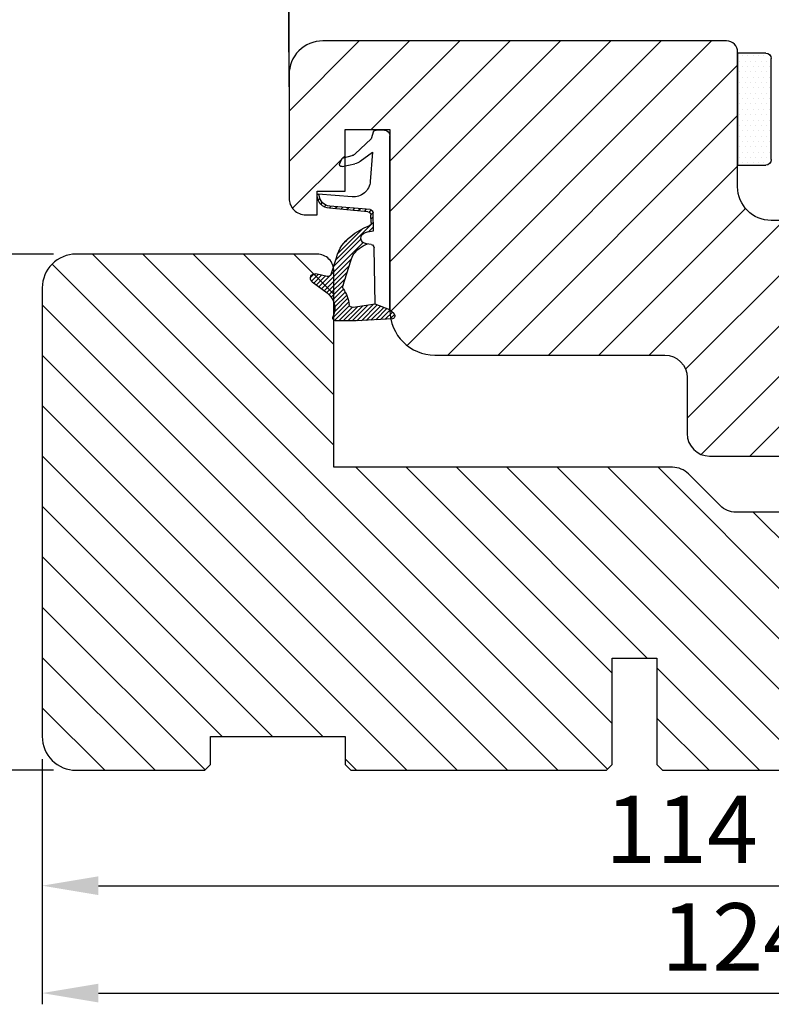
# Model space of a CAD drawing. Extents: x 287597 to 1178739, y -886893 to 4095.
# Drawn here: x 589857 to 589924, y -303346 to -303258 of the extents above; entities that cross this region are included whole.
import ezdxf

# ---------------------------------------------------------------- set-up
doc = ezdxf.new("R2010")
doc.units = 0
doc.header["$PDMODE"] = 3
doc.layers.get('DEFPOINTS').update_dxf_attribs({"linetype": 'CONTINUOUS'})
for name, color, linetype, lineweight in [('02 MEASURES', 156, 'CONTINUOUS', 13), ('03 FRAME', 40, 'CONTINUOUS', 25), ('04 FRAME HATCH', 40, 'CONTINUOUS', 0), ('05 SASH', 40, 'CONTINUOUS', 25), ('06 SASH HATCH', 40, 'CONTINUOUS', 0), ('13 GASKET', 254, 'CONTINUOUS', 25), ('14 GASKET HATCH', 254, 'CONTINUOUS', 0)]:
    doc.layers.add(name, color=color, linetype=linetype, lineweight=lineweight)
doc.layers.add('KRONLISTE', color=253, linetype='CONTINUOUS')
doc.styles.add('Webdimx4', font='arial.ttf')
doc.dimstyles.new('Webdimx4', dxfattribs={"dimscale": 0, "dimtxt": 6, "dimasz": 5, "dimexe": 1, "dimexo": 2, "dimgap": 2, "dimtad": 1, "dimdec": 0, "dimdsep": 46, "dimtxsty": 'Webdimx4', "dimcen": -1, "dimclrd": 256, "dimclre": 256, "dimclrt": 256, "dimazin": 2, "dimtfac": 1, "dimtdec": 0, "dimtmove": 0, "dimatfit": 3, "dimfxl": 1, "dimtolj": 1, "dimarcsym": 0})

# ---------------------------------------------------------------- blocks, each defined once
blk = doc.blocks.new('A$C32089')
at = {"layer": '13 GASKET'}
for p, q in [((0.93, 17.008), (1.673, 17.008)), ((1.892, 16.913), (2.111, 16.246)), ((0.43, 0.998), (0.43, 16.508)), ((2.111, 16.246), (3.542, 14.887)), ((1.991, 15.033), (2.187, 12.446)), ((3.077, 14.254), (1.991, 15.033)), ((4.574, 14.556), (3.792, 14.741)), ((4.907, 14.051), (4.707, 14.451)), ((4.688, 13.766), (3.569, 13.995)), ((3.81, 11.061), (6.821, 11.316)), ((6.466, 10.562), (6.607, 10.421)), ((6.676, 10.917), (6.831, 10.763)), ((6.73, 11.239), (6.73, 11.308)), ((1.928, 9.673), (2.125, 9.475)), ((2.086, 9.887), (2.274, 9.699)), ((2.206, 9.924), (5.801, 10.242)), ((2.404, 9.741), (5.819, 10.043)), ((2.548, 9.954), (2.733, 9.77)), ((3.068, 10), (3.252, 9.816)), ((3.588, 10.046), (3.772, 9.862)), ((4.107, 10.092), (4.292, 9.908)), ((4.627, 10.138), (4.812, 9.954)), ((5.147, 10.184), (5.331, 10)), ((5.667, 10.23), (5.851, 10.046)), ((6.136, 10.326), (6.286, 10.176)), ((1.887, 8.043), (1.933, 9.632)), ((1.902, 8.798), (5.247, 5.453)), ((1.926, 9.275), (2.11, 9.091)), ((2.092, 8.783), (2.13, 9.446)), ((1.894, 8.406), (2.342, 7.958)), ((2.861, 8.239), (5.075, 6.026)), ((3.017, 7.284), (5.396, 4.905)), ((4.216, 7.285), (4.432, 7.069)), ((1.755, 1.504), (1.852, 6.521)), ((2.097, 6.809), (2.528, 6.888)), ((2.515, 6.886), (2.599, 6.801)), ((2.528, 6.888), (2.528, 6.888)), ((2.819, 6.981), (6.761, 3.04)), ((3.873, 5.527), (6.531, 2.869)), ((4.622, 3.089), (3.923, 5.368)), ((5.675, 4.173), (5.178, 5.708)), ((4.052, 4.948), (6.302, 2.698)), ((4.229, 4.372), (6.073, 2.528)), ((4.405, 3.795), (5.843, 2.357)), ((6.035, 3.96), (7.034, 4.2)), ((6.201, 4), (6.99, 3.21)), ((6.523, 4.077), (7.219, 3.381)), ((6.846, 4.155), (7.44, 3.561)), ((7.195, 4.206), (7.522, 3.878)), ((4.571, 2.829), (5.519, 1.881)), ((4.582, 3.218), (5.67, 2.131)), ((7.367, 3.49), (6.031, 2.497)), ((4.18, 2.02), (5.374, 0.826)), ((4.288, 2.313), (5.35, 1.25)), ((4.419, 2.582), (5.409, 1.591)), ((0.43, 0.998), (0.099, 0.7)), ((0.415, 0.985), (1.269, 0.131)), ((0.43, 0.998), (1.755, 1.504)), ((0.699, 1.101), (1.695, 0.106)), ((0.989, 1.212), (2.121, 0.08)), ((1.278, 1.322), (2.547, 0.054)), ((1.568, 1.433), (2.972, 0.028)), ((1.755, 1.504), (3.724, 1.213)), ((1.92, 1.48), (3.398, 0.002)), ((2.39, 1.41), (3.8, 0)), ((2.86, 1.341), (4.2, 0)), ((3.329, 1.271), (4.6, 0)), ((3.799, 1.201), (5, 0)), ((4.032, 1.368), (5.366, 0.034)), ((4.1, 1.7), (5.527, 0.274)), ((0.019, 0.582), (0.417, 0.183)), ((0.193, 0.197), (3.432, 0)), ((0.205, 0.795), (0.843, 0.157)), ((3.435, 0), (5.228, 0))]:
    blk.add_line(p, q, dxfattribs=at)
for centre, radius, start, end in [((0.93, 16.508), 0.5, 90, 180), ((1.673, 16.708), 0.3, 43.00469, 90), ((3.77, 14.975), 1, 226.11996, 258.39945), ((3.907, 15.228), 0.5, 223.00469, 256.6853), ((4.528, 14.362), 0.2, 26.56505, 76.6853), ((4.728, 13.962), 0.2, 258.39945, 26.56505), ((3.683, 12.555), 1.5, 184.19224, 274.84924), ((5.73, 11.239), 1, 274.08562, 0), ((5.73, 11.239), 1.2, 274.08562, 358.80112), ((6.829, 11.216), 0.1, 358.80112, 94.84924), ((2.233, 9.625), 0.3, 95.05301, 178.67618), ((2.43, 9.442), 0.3, 95.05301, 179.20012), ((2.392, 8.775), 0.3, 178.40042, 249.42735), ((1.383, 4.044), 4.03, 72.10008, 82.81709), ((0.383, 3.422), 5.417, 49.15451, 69.42735), ((2.528, 7.388), 0.5, 270, 79.20088), ((1.993, 4.846), 3.3, 15.14978, 54.14085), ((2.152, 6.514), 0.3, 100.40771, 178.67618), ((1.06, 3.555), 3.592, 54.14085, 67.40691), ((1.993, 4.846), 2, 15.14978, 54.14085), ((5.965, 4.251), 0.3, 195.14978, 283.53864), ((7.128, 3.811), 0.4, 306.64581, 103.53864), ((7.046, 1.133), 3, 145.32599, 173.45505), ((4.332, 3.011), 0.3, 325.32599, 15.14978), ((7.046, 1.133), 1.7, 126.64581, 204.61863), ((3.768, 1.509), 0.3, 261.56231, 353.45505), ((0.3, 0.477), 0.3, 132.08064, 249.02635), ((3.435, 3.58), 3.58, 269.95117, 270), ((5.228, 0.3), 0.3, 270, 24.61863)]:
    blk.add_arc(centre, radius, start, end, dxfattribs=at)
blk = doc.blocks.new('A$C13285')
at = {"layer": '13 GASKET'}
blk.add_blockref('A$C32089', (0, 0), dxfattribs=at)
blk = doc.blocks.new('gasket')
at = {"layer": '13 GASKET', "xscale": -1}
blk.add_blockref('A$C13285', (157.188, 116.838), dxfattribs=at)
blk = doc.blocks.new('Kronliste')
at = {"layer": '14 GASKET HATCH'}
h = blk.add_hatch(dxfattribs=at)
h.set_pattern_fill('DOTS,_O', color=256, scale=0.3)
h.set_pattern_definition([(0, (0, 0), (0.238125, 0.47625), [0, -0.47625])])
edge = h.paths.add_edge_path()
edge.add_line((3, 9.5), (3, 1.014))
edge.add_line((3, 1.014), (3, 0.5))
edge.add_arc((2.5, 0.5), 0.5, 270, 360, ccw=False)
edge.add_line((2.5, 0), (0, 0))
edge.add_line((0, 0), (0, 10))
edge.add_line((0, 10), (2.5, 10))
edge.add_arc((2.5, 9.5), 0.5, 0, 90, ccw=False)
at = {"layer": '13 GASKET'}
for p, q in [((0, 10), (2.5, 10)), ((0, 0), (0, 10)), ((3, 9.5), (3, 0.5)), ((2.5, 0), (0, 0))]:
    blk.add_line(p, q, dxfattribs=at)
for centre, start, end in [((2.5, 9.5), 0, 90), ((2.5, 0.5), 270, 0)]:
    blk.add_arc(centre, 0.5, start, end, dxfattribs=at)
blk = doc.blocks.new('*D3173')
at = {"layer": '02 MEASURES', "lineweight": -2}
for p, q in [((589859.403, -303324.387), (589859.403, -303346.244)), ((589983.399, -303324.431), (589983.399, -303346.244)), ((589864.403, -303345.244), (589978.399, -303345.244))]:
    blk.add_line(p, q, dxfattribs=at)
at = {"layer": '02 MEASURES'}
for points in [[(589864.403, -303344.411), (589864.403, -303346.078), (589859.403, -303345.244)], [(589978.399, -303346.078), (589978.399, -303344.411), (589983.399, -303345.244)]]:
    blk.add_solid(points, dxfattribs=at)
at = {"layer": 'DEFPOINTS', "color": 0}
for p in [(589859.403, -303322.387), (589983.399, -303322.431), (589983.399, -303345.244)]:
    blk.add_point(p, dxfattribs=at)
at = {"layer": '02 MEASURES', "insert": (589921.401, -303340.232), "char_height": 6, "attachment_point": 5, "style": 'Webdimx4'}
blk.add_mtext('\\A1;124', dxfattribs=at)
blk = doc.blocks.new('*D3174')
at = {"layer": '02 MEASURES', "lineweight": -2}
for p, q in [((589881.397, -303261.385), (589881.397, -303210.575)), ((589973.401, -303282.052), (589973.401, -303210.575)), ((589886.397, -303211.575), (589968.401, -303211.575))]:
    blk.add_line(p, q, dxfattribs=at)
at = {"layer": '02 MEASURES'}
for points in [[(589886.397, -303210.742), (589886.397, -303212.409), (589881.397, -303211.575)], [(589968.401, -303212.409), (589968.401, -303210.742), (589973.401, -303211.575)]]:
    blk.add_solid(points, dxfattribs=at)
at = {"layer": 'DEFPOINTS', "color": 0}
for p in [(589973.401, -303211.575), (589881.397, -303263.385), (589973.401, -303284.052)]:
    blk.add_point(p, dxfattribs=at)
at = {"layer": '02 MEASURES', "insert": (589922.984, -303206.512), "char_height": 6, "attachment_point": 5, "style": 'Webdimx4'}
blk.add_mtext('\\A1;92', dxfattribs=at)
blk = doc.blocks.new('*D3176')
at = {"layer": '02 MEASURES', "lineweight": -2}
for p, q in [((589860.401, -303279.383), (589849.425, -303279.383)), ((589850.425, -303320.383), (589850.425, -303284.383)), ((589860.401, -303325.383), (589849.425, -303325.383))]:
    blk.add_line(p, q, dxfattribs=at)
at = {"layer": '02 MEASURES'}
for points in [[(589851.258, -303284.383), (589849.591, -303284.383), (589850.425, -303279.383)], [(589849.591, -303320.383), (589851.258, -303320.383), (589850.425, -303325.383)]]:
    blk.add_solid(points, dxfattribs=at)
at = {"layer": 'DEFPOINTS', "color": 0}
for p in [(589850.425, -303279.383), (589862.401, -303279.383), (589862.401, -303325.383)]:
    blk.add_point(p, dxfattribs=at)
at = {"layer": '02 MEASURES', "insert": (589845.362, -303302.383), "char_height": 6, "attachment_point": 5, "rotation": 90, "style": 'Webdimx4'}
blk.add_mtext('\\A1;46', dxfattribs=at)
blk = doc.blocks.new('*D3178')
at = {"layer": '02 MEASURES', "lineweight": -2}
for p, q in [((589973.401, -303318.183), (589973.401, -303336.672)), ((589859.401, -303324.383), (589859.401, -303336.672)), ((589864.401, -303335.672), (589968.401, -303335.672))]:
    blk.add_line(p, q, dxfattribs=at)
at = {"layer": '02 MEASURES'}
for points in [[(589864.401, -303334.839), (589864.401, -303336.506), (589859.401, -303335.672)], [(589968.401, -303336.506), (589968.401, -303334.839), (589973.401, -303335.672)]]:
    blk.add_solid(points, dxfattribs=at)
at = {"layer": 'DEFPOINTS', "color": 0}
for p in [(589973.401, -303316.183), (589859.401, -303322.383), (589973.401, -303335.672)]:
    blk.add_point(p, dxfattribs=at)
at = {"layer": '02 MEASURES', "insert": (589916.401, -303330.66), "char_height": 6, "attachment_point": 5, "style": 'Webdimx4'}
blk.add_mtext('\\A1;114', dxfattribs=at)
blk = doc.blocks.new('*D3225')
at = {"layer": '02 MEASURES', "lineweight": -2}
for p, q in [((589881.401, -303264.473), (589881.401, -303199.661)), ((589983.503, -303264.473), (589983.503, -303199.661)), ((589978.503, -303200.661), (589886.401, -303200.661))]:
    blk.add_line(p, q, dxfattribs=at)
at = {"layer": '02 MEASURES'}
for points in [[(589886.401, -303199.828), (589886.401, -303201.494), (589881.401, -303200.661)], [(589978.503, -303201.494), (589978.503, -303199.828), (589983.503, -303200.661)]]:
    blk.add_solid(points, dxfattribs=at)
at = {"layer": 'DEFPOINTS', "color": 0}
for p in [(589881.401, -303200.661), (589881.401, -303266.473), (589983.503, -303266.473)]:
    blk.add_point(p, dxfattribs=at)
at = {"layer": '02 MEASURES', "insert": (589932.452, -303195.598), "char_height": 6, "attachment_point": 5, "style": 'Webdimx4'}
blk.add_mtext('\\A1;102', dxfattribs=at)

msp = doc.modelspace()

# ---------------------------------------------------------------- hatches: boundary and pattern name
at = {"layer": '04 FRAME HATCH'}
h = msp.add_hatch(dxfattribs=at)
h.set_pattern_fill('ANSI31', color=256, angle=90, style=0)
h.set_pattern_definition([(135, (684.854, -1553.8782), (-2.24506403, -2.24506403), [])])
h.paths.add_polyline_path([(589973.401, -303309.948, 0.378866), (589970.766, -303306.971), (589933.401, -303302.383), (589921.258, -303302.383, -0.198912), (589919.843, -303301.797), (589917.015, -303298.969, 0.198912), (589915.601, -303298.383), (589885.401, -303298.383), (589885.401, -303280.883, 0.414214), (589883.901, -303279.383), (589862.401, -303279.383, 0.414214), (589859.401, -303282.383), (589859.401, -303322.383, 0.414214), (589862.401, -303325.383), (589873.901, -303325.383), (589874.401, -303324.883), (589874.401, -303322.383), (589886.401, -303322.383), (589886.401, -303324.883), (589886.901, -303325.383), (589909.701, -303325.383), (589910.201, -303324.883), (589910.201, -303315.383), (589914.201, -303315.383), (589914.201, -303324.883), (589914.701, -303325.383), (589935.401, -303325.383), (589936.64, -303322.383), (589943.901, -303325.383), (589945.901, -303325.383), (589946.401, -303324.883), (589946.401, -303322.383), (589958.401, -303322.383), (589958.401, -303324.883), (589958.901, -303325.383), (589963.197, -303325.383, 0.361621), (589963.688, -303324.974, -0.83205), (589968.113, -303324.974, 0.361621), (589968.605, -303325.383), (589970.401, -303325.383, 0.414214), (589973.401, -303322.383)])
at = {"layer": '06 SASH HATCH'}
h = msp.add_hatch(dxfattribs=at)
h.set_pattern_fill('ANSI31', color=256, style=0)
h.set_pattern_definition([(45, (288270.8653, -892007.3805), (-2.24506403, 2.24506403), [])])
h.paths.add_polyline_path([(589973.401, -303279.228, 0.404021), (589971.953, -303277.729), (589933.401, -303276.383), (589924.401, -303276.383, -0.414212), (589921.401, -303273.383), (589921.401, -303270.383), (589921.401, -303261.383, 0.414205), (589920.401, -303260.383), (589884.401, -303260.383, 0.414218), (589881.401, -303263.383), (589881.401, -303274.383, 0.414226), (589882.901, -303275.883), (589883.901, -303275.883), (589883.901, -303274.135, -0.001627), (589883.9, -303274.127, -0.021466), (589883.901, -303274.119), (589883.901, -303273.783), (589886.401, -303273.783), (589886.401, -303271.523), (589886.142, -303271.576, -0.625875), (589885.923, -303271.291), (589886.123, -303270.891, -0.222245), (589886.256, -303270.785), (589886.401, -303270.751), (589886.401, -303268.283), (589890.401, -303268.283), (589890.401, -303268.851), (589890.401, -303284.344), (589890.415, -303284.356), (589890.625, -303284.546), (589890.731, -303284.642, -0.120654), (589890.811, -303284.76, -0.411287), (589890.637, -303285.145), (589890.476, -303285.154, 0.358425), (589894.401, -303288.383), (589914.901, -303288.383, -0.41421), (589916.901, -303290.383), (589916.901, -303295.383, 0.41421), (589918.901, -303297.383), (589963.62, -303297.383, 0.327535), (589965.051, -303296.333, -0.327544), (589966.959, -303294.933), (589967.493, -303294.933, -0.327543), (589969.401, -303296.333, 0.327535), (589970.832, -303297.383), (589971.901, -303297.383, 0.414209), (589973.401, -303295.883), (589973.401, -303285.796), (589973.401, -303285.796), (589973.401, -303285.795), (589973.4, -303285.794), (589973.4, -303285.793), (589973.4, -303285.792), (589973.4, -303285.791), (589973.4, -303285.79), (589973.4, -303285.789), (589973.4, -303285.788), (589973.399, -303285.787), (589973.399, -303285.786), (589973.399, -303285.785), (589973.399, -303285.784), (589973.399, -303285.784), (589973.398, -303285.783), (589973.398, -303285.782), (589973.398, -303285.781), (589973.398, -303285.78), (589973.398, -303285.779), (589973.397, -303285.778), (589973.397, -303285.777), (589973.397, -303285.776), (589973.397, -303285.775), (589973.397, -303285.774), (589973.396, -303285.773), (589973.396, -303285.772), (589973.396, -303285.771), (589973.395, -303285.77), (589973.395, -303285.769), (589973.395, -303285.768), (589973.395, -303285.767), (589973.394, -303285.766), (589973.394, -303285.765), (589973.394, -303285.764), (589973.393, -303285.763), (589973.393, -303285.762), (589973.393, -303285.761), (589973.392, -303285.76), (589973.392, -303285.759), (589973.391, -303285.758), (589973.391, -303285.758), (589973.391, -303285.757), (589973.39, -303285.756), (589973.39, -303285.755), (589973.39, -303285.754), (589973.389, -303285.754), (589973.389, -303285.753), (589973.389, -303285.753), (589973.389, -303285.752), (589973.389, -303285.752), (589973.388, -303285.751), (589973.388, -303285.751), (589973.388, -303285.75), (589973.388, -303285.75), (589973.387, -303285.75), (589973.387, -303285.749), (589973.387, -303285.749), (589973.387, -303285.748), (589973.386, -303285.748), (589973.386, -303285.747), (589973.386, -303285.747), (589973.386, -303285.746), (589973.385, -303285.746), (589973.385, -303285.745), (589973.385, -303285.745), (589973.385, -303285.744), (589973.384, -303285.744), (589973.384, -303285.743), (589973.384, -303285.743), (589973.383, -303285.742), (589973.383, -303285.742), (589973.383, -303285.742), (589973.383, -303285.741), (589973.382, -303285.741), (589973.382, -303285.74), (589973.382, -303285.74), (589973.381, -303285.739), (589973.381, -303285.739), (589973.381, -303285.738), (589973.381, -303285.738), (589973.38, -303285.737), (589973.38, -303285.737), (589973.38, -303285.736), (589973.379, -303285.736), (589973.379, -303285.736), (589973.379, -303285.735), (589973.378, -303285.735), (589973.378, -303285.734), (589973.378, -303285.734), (589973.377, -303285.733), (589973.377, -303285.733), (589973.377, -303285.732), (589973.376, -303285.732), (589973.376, -303285.731), (589973.376, -303285.731), (589973.375, -303285.731), (589973.375, -303285.73), (589973.374, -303285.73), (589973.374, -303285.729), (589973.374, -303285.729), (589973.373, -303285.728), (589973.373, -303285.728), (589973.373, -303285.727), (589973.372, -303285.727), (589973.371, -303285.726), (589973.371, -303285.725), (589973.37, -303285.724), (589973.369, -303285.723), (589973.368, -303285.722), (589973.368, -303285.721), (589973.367, -303285.721), (589973.366, -303285.72), (589973.365, -303285.719), (589973.364, -303285.718), (589973.363, -303285.717), (589973.363, -303285.716), (589973.362, -303285.715), (589973.361, -303285.714), (589973.36, -303285.713), (589973.358, -303285.712), (589973.357, -303285.71), (589973.323, -303285.672), (589973.316, -303285.667), (589973.309, -303285.661), (589973.306, -303285.659), (589973.302, -303285.656), (589973.299, -303285.654), (589973.295, -303285.651), (589973.292, -303285.648), (589973.288, -303285.646), (589973.285, -303285.643), (589973.281, -303285.64), (589973.278, -303285.638), (589973.276, -303285.636), (589973.274, -303285.635), (589973.272, -303285.634), (589973.27, -303285.632), (589973.269, -303285.631), (589973.267, -303285.63), (589973.265, -303285.628), (589973.263, -303285.627), (589973.261, -303285.626), (589973.26, -303285.624), (589973.258, -303285.623), (589973.256, -303285.621), (589973.254, -303285.62), (589973.252, -303285.619), (589973.249, -303285.616), (589973.245, -303285.613), (589973.241, -303285.61), (589973.237, -303285.608), (589973.234, -303285.605), (589973.23, -303285.602), (589973.226, -303285.599), (589973.222, -303285.596), (589973.219, -303285.594), (589973.215, -303285.591), (589973.211, -303285.588), (589973.207, -303285.585), (589973.204, -303285.582), (589973.2, -303285.579), (589973.196, -303285.576), (589973.192, -303285.574), (589973.188, -303285.571), (589973.184, -303285.568), (589973.181, -303285.565), (589973.177, -303285.562), (589973.173, -303285.559), (589973.169, -303285.556), (589973.165, -303285.553), (589973.161, -303285.55), (589973.157, -303285.547), (589973.153, -303285.545), (589973.15, -303285.542), (589973.146, -303285.539), (589973.142, -303285.536), (589973.138, -303285.533), (589973.13, -303285.527), (589973.122, -303285.521), (589973.114, -303285.515), (589973.107, -303285.509), (589973.099, -303285.504), (589973.083, -303285.492), (589972.616, -303285.142, -0.236068), (589972.536, -303284.982, -0.236068), (589972.616, -303284.822), (589973.083, -303284.472), (589973.099, -303284.46), (589973.107, -303284.454), (589973.114, -303284.448), (589973.122, -303284.442), (589973.13, -303284.436), (589973.138, -303284.431), (589973.146, -303284.425), (589973.15, -303284.422), (589973.153, -303284.419), (589973.157, -303284.416), (589973.161, -303284.413), (589973.165, -303284.41), (589973.169, -303284.407), (589973.173, -303284.404), (589973.177, -303284.401), (589973.181, -303284.399), (589973.184, -303284.396), (589973.188, -303284.393), (589973.192, -303284.39), (589973.196, -303284.387), (589973.2, -303284.384), (589973.204, -303284.381), (589973.207, -303284.378), (589973.211, -303284.376), (589973.215, -303284.373), (589973.219, -303284.37), (589973.222, -303284.367), (589973.226, -303284.364), (589973.23, -303284.362), (589973.234, -303284.359), (589973.237, -303284.356), (589973.241, -303284.353), (589973.245, -303284.35), (589973.249, -303284.348), (589973.252, -303284.345), (589973.256, -303284.342), (589973.26, -303284.339), (589973.263, -303284.337), (589973.265, -303284.335), (589973.267, -303284.334), (589973.269, -303284.332), (589973.271, -303284.331), (589973.272, -303284.33), (589973.274, -303284.328), (589973.276, -303284.327), (589973.278, -303284.326), (589973.279, -303284.324), (589973.281, -303284.323), (589973.283, -303284.322), (589973.285, -303284.32), (589973.287, -303284.319), (589973.288, -303284.318), (589973.29, -303284.316), (589973.292, -303284.315), (589973.295, -303284.312), (589973.299, -303284.31), (589973.302, -303284.307), (589973.306, -303284.305), (589973.309, -303284.302), (589973.313, -303284.299), (589973.316, -303284.297), (589973.323, -303284.292), (589973.357, -303284.254), (589973.358, -303284.252), (589973.36, -303284.25), (589973.361, -303284.249), (589973.362, -303284.248), (589973.363, -303284.247), (589973.363, -303284.247), (589973.364, -303284.246), (589973.365, -303284.245), (589973.366, -303284.244), (589973.367, -303284.243), (589973.368, -303284.242), (589973.368, -303284.241), (589973.369, -303284.24), (589973.37, -303284.239), (589973.371, -303284.238), (589973.371, -303284.237), (589973.372, -303284.237), (589973.373, -303284.236), (589973.373, -303284.236), (589973.373, -303284.235), (589973.374, -303284.235), (589973.374, -303284.234), (589973.374, -303284.234), (589973.375, -303284.233), (589973.375, -303284.233), (589973.376, -303284.232), (589973.376, -303284.232), (589973.376, -303284.232), (589973.377, -303284.231), (589973.377, -303284.231), (589973.377, -303284.23), (589973.378, -303284.23), (589973.378, -303284.229), (589973.378, -303284.229), (589973.379, -303284.228), (589973.379, -303284.228), (589973.379, -303284.227), (589973.38, -303284.227), (589973.38, -303284.227), (589973.38, -303284.226), (589973.381, -303284.226), (589973.381, -303284.225), (589973.381, -303284.225), (589973.381, -303284.224), (589973.382, -303284.224), (589973.382, -303284.223), (589973.382, -303284.223), (589973.383, -303284.222), (589973.383, -303284.222), (589973.383, -303284.221), (589973.383, -303284.221), (589973.384, -303284.22), (589973.384, -303284.22), (589973.384, -303284.22), (589973.385, -303284.219), (589973.385, -303284.219), (589973.385, -303284.218), (589973.385, -303284.218), (589973.386, -303284.217), (589973.386, -303284.217), (589973.386, -303284.216), (589973.386, -303284.216), (589973.387, -303284.215), (589973.387, -303284.215), (589973.387, -303284.214), (589973.387, -303284.214), (589973.388, -303284.213), (589973.388, -303284.213), (589973.388, -303284.213), (589973.388, -303284.212), (589973.389, -303284.212), (589973.389, -303284.211), (589973.389, -303284.211), (589973.389, -303284.21), (589973.389, -303284.21), (589973.39, -303284.209), (589973.39, -303284.209), (589973.39, -303284.208), (589973.391, -303284.207), (589973.391, -303284.206), (589973.391, -303284.205), (589973.392, -303284.204), (589973.392, -303284.203), (589973.393, -303284.202), (589973.393, -303284.201), (589973.393, -303284.2), (589973.394, -303284.199), (589973.394, -303284.198), (589973.394, -303284.197), (589973.395, -303284.196), (589973.395, -303284.195), (589973.395, -303284.194), (589973.395, -303284.193), (589973.396, -303284.193), (589973.396, -303284.192), (589973.396, -303284.191), (589973.397, -303284.19), (589973.397, -303284.189), (589973.397, -303284.188), (589973.397, -303284.187), (589973.397, -303284.186), (589973.398, -303284.185), (589973.398, -303284.184), (589973.398, -303284.183), (589973.398, -303284.182), (589973.398, -303284.181), (589973.399, -303284.18), (589973.399, -303284.179), (589973.399, -303284.178), (589973.399, -303284.177), (589973.399, -303284.176), (589973.4, -303284.175), (589973.4, -303284.174), (589973.4, -303284.173), (589973.4, -303284.172), (589973.4, -303284.171), (589973.4, -303284.17), (589973.4, -303284.169), (589973.401, -303284.168), (589973.401, -303284.167), (589973.401, -303284.167)])

# ---------------------------------------------------------------- linework, layer by layer
at = {"layer": '03 FRAME'}
msp.add_lwpolyline([(589933.401, -303302.383), (589921.258, -303302.383, -0.198912), (589919.843, -303301.797), (589917.015, -303298.969, 0.198912), (589915.601, -303298.383), (589885.401, -303298.383), (589885.401, -303280.883, 0.414214), (589883.901, -303279.383), (589862.401, -303279.383, 0.414214), (589859.401, -303282.383), (589859.401, -303322.383, 0.414214), (589862.401, -303325.383), (589873.901, -303325.383), (589874.401, -303324.883), (589874.401, -303322.383), (589886.401, -303322.383), (589886.401, -303324.883), (589886.901, -303325.383), (589909.701, -303325.383), (589910.201, -303324.883), (589910.201, -303315.383), (589914.201, -303315.383), (589914.201, -303324.883), (589914.701, -303325.383), (589935.401, -303325.383)], format="xyb", dxfattribs=at)
at = {"layer": '05 SASH'}
msp.add_lwpolyline([(589933.401, -303276.383), (589924.401, -303276.383, -0.414212), (589921.401, -303273.383), (589921.401, -303270.383), (589921.401, -303261.383, 0.414205), (589920.401, -303260.383), (589884.401, -303260.383, 0.414218), (589881.401, -303263.383), (589881.401, -303274.383, 0.414226), (589882.901, -303275.883), (589883.901, -303275.883), (589883.901, -303273.783), (589886.401, -303273.783), (589886.401, -303268.283), (589890.401, -303268.283), (589890.401, -303268.851), (589890.401, -303284.361), (589890.401, -303284.383, 0.414211), (589894.401, -303288.383), (589914.901, -303288.383, -0.41421), (589916.901, -303290.383), (589916.901, -303295.383, 0.41421), (589918.901, -303297.383), (589963.62, -303297.383, 0.327535)], format="xyb", dxfattribs=at)

# ---------------------------------------------------------------- block references
at = {"layer": '03 FRAME', "rotation": 359.9999999999915}
msp.add_blockref('gasket', (589733.642, -303402.179), dxfattribs=at)
at = {"layer": 'KRONLISTE', "xscale": -1, "rotation": 180}
msp.add_blockref('Kronliste', (589921.401, -303261.457), dxfattribs=at)

# ---------------------------------------------------------------- dimensions: what is measured, and where the dimension line sits
at = {"layer": '02 MEASURES'}
for base, p1, p2, picture, middle in [((589881.401, -303200.661), (589983.503, -303266.473), (589881.401, -303266.473), '*D3225', (589932.452, -303195.598)), ((589973.401, -303335.672), (589859.401, -303322.383), (589973.401, -303316.183), '*D3178', (589916.401, -303330.66)), ((589983.399, -303345.244), (589859.403, -303322.387), (589983.399, -303322.431), '*D3173', (589921.401, -303340.232))]:
    dim = msp.add_linear_dim(base=base, p1=p1, p2=p2, dimstyle='Webdimx4', override={"dimscale": 1}, dxfattribs=at)
    dim.commit()
    dim.dimension.update_dxf_attribs({"geometry": picture, "text_midpoint": middle})
dim = msp.add_linear_dim(base=(589973.401, -303211.575), p1=(589881.397, -303263.385), p2=(589973.401, -303284.052), dimstyle='Webdimx4', override={"dimscale": 1}, dxfattribs=at)
dim.commit()
dim.dimension.update_dxf_attribs({"geometry": '*D3174', "text_midpoint": (589922.984, -303211.575), "dimtype": 160})
dim = msp.add_linear_dim(base=(589850.425, -303279.383), p1=(589862.401, -303325.383), p2=(589862.401, -303279.383), angle=90, dimstyle='Webdimx4', override={"dimscale": 1}, dxfattribs=at)
dim.commit()
dim.dimension.update_dxf_attribs({"geometry": '*D3176', "text_midpoint": (589845.362, -303302.383)})

doc.saveas('drawing.dxf')
